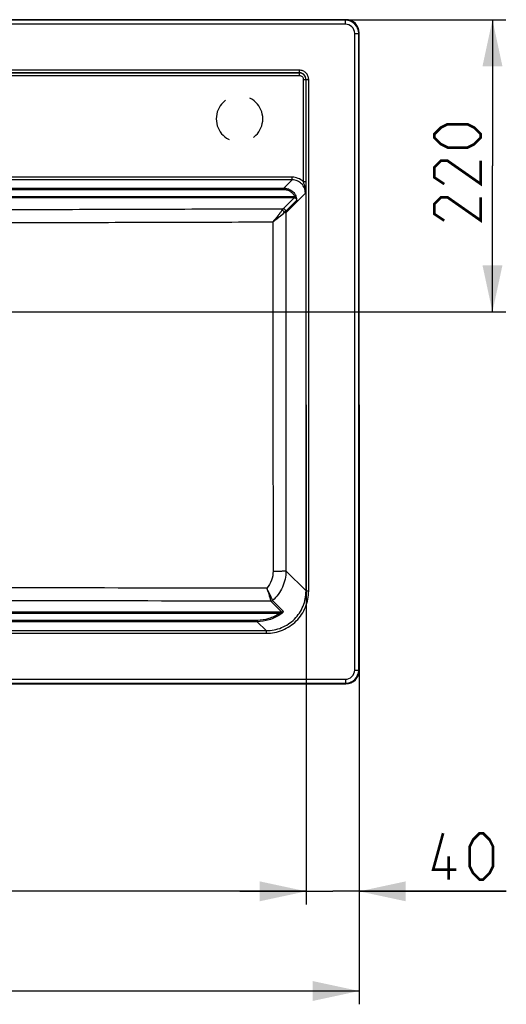
# Model space of a CAD drawing. Units: millimetres. Extents: x 0 to 210, y 0 to 297.
# Drawn here: x 101 to 137, y 86 to 160 of the extents above; entities that cross this region are included whole.
import ezdxf

# ---------------------------------------------------------------- set-up
doc = ezdxf.new("R2010")
doc.units = ezdxf.units.MM
doc.header["$LTSCALE"] = 19.36
doc.linetypes.add('HIDDEN', pattern=[0.2, 0.1, -0.1])
doc.layers.get('0').update_dxf_attribs({"linetype": 'CONTINUOUS'})
for name, color, linetype in [('ALL_CUT_FEAT', 7, 'CONTINUOUS'), ('ALL_DIM', 7, 'CONTINUOUS'), ('ALL_FEATURE', 7, 'CONTINUOUS')]:
    doc.layers.add(name, color=color, linetype=linetype)
doc.styles.get("Standard").update_dxf_attribs({"font": 'txt', "width": 0.6})
doc.dimstyles.new('DIMSTYLE_2', dxfattribs={"dimtxt": 3.5, "dimasz": 3.5, "dimexe": 1, "dimexo": 0, "dimgap": 0.875, "dimtad": 1, "dimdec": 3, "dimlfac": 10, "dimdsep": 46, "dimtxsty": 'STANDARD', "dimblk": '_FILLED', "dimblk1": '_FILLED', "dimblk2": '_FILLED', "dimcen": 0.09, "dimclrt": 5, "dimadec": 3, "dimazin": 2, "dimtp": 0.8, "dimtm": 0.8, "dimtfac": 1, "dimtdec": 3, "dimtofl": 0, "dimtmove": 0, "dimatfit": 3, "dimldrblk": '_FILLED', "dimfxl": 1, "dimtolj": 1, "dimarcsym": 0})
doc.dimstyles.new('DIMSTYLE_3', dxfattribs={"dimtxt": 3.5, "dimasz": 3.5, "dimexe": 1, "dimexo": 0, "dimgap": 0.875, "dimtad": 1, "dimdec": 0, "dimlfac": 10, "dimdsep": 46, "dimtxsty": 'STANDARD', "dimblk": '_FILLED', "dimblk1": '_FILLED', "dimblk2": '_FILLED', "dimcen": 0.09, "dimclrt": 5, "dimadec": 3, "dimazin": 2, "dimtp": 0.8, "dimtm": 0.8, "dimtfac": 1, "dimtdec": 0, "dimtofl": 0, "dimtmove": 0, "dimatfit": 3, "dimldrblk": '_FILLED', "dimfxl": 1, "dimtolj": 1, "dimarcsym": 0})
doc.dimstyles.new('DIMSTYLE_4', dxfattribs={"dimtxt": 3.5, "dimasz": 3.5, "dimexe": 1, "dimexo": 0, "dimgap": 0.875, "dimtad": 1, "dimdec": 0, "dimlfac": 10, "dimdsep": 46, "dimtxsty": 'STANDARD', "dimblk": '_FILLED', "dimblk1": '_FILLED', "dimblk2": '_FILLED', "dimcen": 0.09, "dimclrt": 5, "dimadec": 3, "dimazin": 2, "dimtp": 0.5, "dimtm": 0.5, "dimtfac": 1, "dimtdec": 0, "dimtofl": 0, "dimtmove": 0, "dimatfit": 3, "dimldrblk": '_FILLED', "dimfxl": 1, "dimtolj": 1, "dimarcsym": 0})
doc.dimstyles.new('DIMSTYLE_5', dxfattribs={"dimtxt": 3.5, "dimasz": 3.5, "dimexe": 1, "dimexo": 0, "dimgap": 0.875, "dimtad": 1, "dimdec": 0, "dimlfac": 10, "dimdsep": 46, "dimtxsty": 'STANDARD', "dimblk": '_FILLED', "dimblk1": '_FILLED', "dimblk2": '_FILLED', "dimcen": 0.09, "dimclrt": 5, "dimadec": 3, "dimazin": 2, "dimtp": 0.3, "dimtm": 0.3, "dimtfac": 1, "dimtdec": 0, "dimtofl": 0, "dimtmove": 0, "dimatfit": 3, "dimldrblk": '_FILLED', "dimfxl": 1, "dimtolj": 1, "dimarcsym": 0})

# ---------------------------------------------------------------- blocks, each defined once
blk = doc.blocks.new('_FILLED')
at = {"color": 0, "linetype": 'BYBLOCK'}
blk.add_solid([(0, 0), (-1, 0.214), (-1, -0.214)], dxfattribs=at)
blk = doc.blocks.new('*D2')
at = {"layer": 'ALL_DIM', "color": 2, "linetype": 'CONTINUOUS'}
for p, q in [((51.223, 130.899), (51.223, 93.304)), ((122.223, 130.899), (122.223, 93.304)), ((51.223, 94.304), (86.723, 94.304)), ((122.223, 94.304), (86.723, 94.304))]:
    blk.add_line(p, q, dxfattribs=at)
at = {"layer": 'ALL_DIM', "color": 2, "linetype": 'CONTINUOUS', "xscale": 3.5, "yscale": 3.5, "zscale": 3.5, "rotation": 180}
blk.add_blockref('_FILLED', (51.223, 94.304), dxfattribs=at)
at = {"layer": 'ALL_DIM', "color": 2, "linetype": 'CONTINUOUS', "xscale": 3.5, "yscale": 3.5, "zscale": 3.5}
blk.add_blockref('_FILLED', (122.223, 94.304), dxfattribs=at)
blk = doc.blocks.new('*D4')
at = {"layer": 'ALL_DIM', "color": 2, "linetype": 'CONTINUOUS'}
for p, q in [((47.24, 130.899), (47.24, 85.804)), ((126.205, 130.899), (126.205, 85.804)), ((47.24, 86.804), (86.723, 86.804)), ((126.205, 86.804), (86.723, 86.804))]:
    blk.add_line(p, q, dxfattribs=at)
at = {"layer": 'ALL_DIM', "color": 2, "linetype": 'CONTINUOUS', "xscale": 3.5, "yscale": 3.5, "zscale": 3.5, "rotation": 180}
blk.add_blockref('_FILLED', (47.24, 86.804), dxfattribs=at)
at = {"layer": 'ALL_DIM', "color": 2, "linetype": 'CONTINUOUS', "xscale": 3.5, "yscale": 3.5, "zscale": 3.5}
blk.add_blockref('_FILLED', (126.205, 86.804), dxfattribs=at)
blk = doc.blocks.new('*D5')
at = {"layer": 'ALL_DIM', "color": 2, "linetype": 'CONTINUOUS'}
for p, q in [((86.723, 159.882), (137.223, 159.882)), ((136.223, 159.882), (136.223, 148.891)), ((136.223, 137.899), (136.223, 148.891)), ((95.723, 137.899), (137.223, 137.899))]:
    blk.add_line(p, q, dxfattribs=at)
at = {"layer": 'ALL_DIM', "color": 2, "linetype": 'CONTINUOUS', "xscale": 3.5, "yscale": 3.5, "zscale": 3.5}
for p, rotation in [((136.223, 159.882), 90), ((136.223, 137.899), 270)]:
    blk.add_blockref('_FILLED', p, dxfattribs=dict(at, rotation=rotation))
blk = doc.blocks.new('*D7')
at = {"layer": 'ALL_DIM', "color": 2, "linetype": 'CONTINUOUS'}
for p, q in [((122.223, 130.899), (122.223, 93.304)), ((126.205, 130.899), (126.205, 93.304)), ((122.223, 94.304), (117.223, 94.304)), ((117.223, 94.304), (124.214, 94.304)), ((137.263, 94.304), (124.214, 94.304)), ((126.205, 94.304), (137.263, 94.304))]:
    blk.add_line(p, q, dxfattribs=at)
at = {"layer": 'ALL_DIM', "color": 2, "linetype": 'CONTINUOUS', "xscale": 3.5, "yscale": 3.5, "zscale": 3.5}
blk.add_blockref('_FILLED', (122.223, 94.304), dxfattribs=at)
at = {"layer": 'ALL_DIM', "color": 2, "linetype": 'CONTINUOUS', "xscale": 3.5, "yscale": 3.5, "zscale": 3.5, "rotation": 180}
blk.add_blockref('_FILLED', (126.205, 94.304), dxfattribs=at)

msp = doc.modelspace()

# ---------------------------------------------------------------- linework, layer by layer
at = {"layer": 'ALL_CUT_FEAT', "color": 7, "linetype": 'CONTINUOUS'}
for p, q in [((125.20759, 159.88183), (48.23768, 159.88183)), ((126.20515, 110.91436), (126.20515, 158.88427)), ((48.23768, 109.9168), (125.20759, 109.9168))]:
    msp.add_line(p, q, dxfattribs=at)
at = {"layer": 'ALL_CUT_FEAT', "color": 9, "linetype": 'CONTINUOUS'}
for p, q in [((125.16767, 159.84191), (125.20759, 159.88183)), ((126.16523, 158.84435), (126.20515, 158.88427)), ((126.16523, 110.95428), (126.20515, 110.91436)), ((125.16767, 109.95672), (125.20759, 109.9168))]:
    msp.add_line(p, q, dxfattribs=at)
at = {"layer": 'ALL_CUT_FEAT', "color": 7, "linetype": 'CONTINUOUS'}
for centre, major_axis in [((125.20271, 158.87939), (0.71056, 0.71056)), ((125.20271, 110.91924), (0.71056, -0.71056))]:
    msp.add_ellipse(centre, major_axis=major_axis, ratio=0.99514582, start_param=-0.78296517, end_param=0.78296517, dxfattribs=at)
at = {"layer": 'ALL_DIM', "color": 5, "linetype": 'CONTINUOUS', "const_width": 0.2}
for points in [[(134.34763, 150.26558), (132.84764, 150.26558), (132.34763, 150.51558), (131.84763, 151.01557), (131.84763, 151.26558), (132.34763, 151.76557), (132.84764, 152.01557), (134.34763, 152.01557), (134.84764, 151.76557), (135.34762, 151.26558), (135.34762, 151.01557), (134.84764, 150.51558), (134.34763, 150.26558)], [(135.34762, 149.26557), (135.34762, 147.51558), (132.84764, 149.26557), (132.34763, 149.26557), (131.84763, 148.76558), (131.84763, 148.01557), (132.59762, 147.51558)], [(135.34762, 146.51557), (135.34762, 144.76558), (132.84764, 146.51557), (132.34763, 146.51557), (131.84763, 146.01558), (131.84763, 145.26557), (132.59762, 144.76558)], [(133.51264, 95.92881), (131.76263, 95.92881), (132.51263, 98.67881)], [(134.51263, 96.17881), (134.51263, 97.67881), (134.76263, 98.1788), (135.26263, 98.67881), (135.51263, 98.67881), (136.01263, 98.1788), (136.26264, 97.67881), (136.26264, 96.17881), (136.01263, 95.67881), (135.51263, 95.17881), (135.26263, 95.17881), (134.76263, 95.67881), (134.51263, 96.17881)], [(132.9293, 95.17881), (132.9293, 96.92881)]]:
    msp.add_lwpolyline(points, dxfattribs=at)
at = {"layer": 'ALL_FEATURE', "color": 9, "linetype": 'CONTINUOUS'}
for p, q in [((125.16767, 159.84191), (48.2776, 159.84191)), ((125.16767, 159.54264), (48.2776, 159.54264)), ((125.16767, 159.54264), (125.16767, 159.84191)), ((125.86596, 158.84435), (126.16523, 158.84435)), ((125.86596, 110.95428), (125.86596, 158.84435)), ((126.16523, 110.95428), (126.16523, 158.84435)), ((121.70856, 156.08258), (51.7367, 156.08258)), ((121.70856, 155.88334), (51.7367, 155.88334)), ((51.74003, 155.88002), (121.70524, 155.88002)), ((51.74003, 155.68427), (121.70524, 155.68427)), ((121.70524, 155.88002), (121.70856, 155.88334)), ((121.70524, 155.68427), (121.70524, 155.88002)), ((121.70856, 155.88334), (121.70856, 156.08258)), ((122.00364, 155.38495), (121.9919, 147.69866)), ((122.20288, 155.38146), (122.19114, 147.69517)), ((122.20288, 155.38146), (122.20666, 155.38525)), ((122.20666, 155.38525), (122.4059, 155.38525)), ((122.20666, 116.90387), (122.20666, 155.38525)), ((122.4059, 116.90387), (122.4059, 155.38525)), ((121.16351, 148.03214), (52.28176, 148.03214)), ((121.16351, 147.83639), (52.28176, 147.83639)), ((120.53452, 147.20739), (121.16351, 147.83639)), ((121.16351, 147.83639), (121.16351, 148.03214)), ((52.91075, 147.20739), (120.53452, 147.20739)), ((52.91075, 147.10777), (120.53452, 147.10777)), ((120.53452, 147.10777), (120.53452, 147.20739)), ((120.68175, 145.36224), (122.15788, 146.83837)), ((52.09812, 146.59086), (121.34714, 146.59086)), ((121.30964, 146.49124), (52.13563, 146.49124)), ((121.30964, 146.49124), (120.47858, 145.66018)), ((121.50725, 146.31602), (120.67618, 145.48496)), ((121.43719, 146.6328), (121.34715, 146.59086)), ((120.69552, 118.41502), (122.20666, 116.90387)), ((122.20666, 116.90387), (122.4059, 116.90387)), ((119.55953, 116.12492), (120.37705, 115.30739)), ((119.69112, 116.17555), (120.50864, 115.35803)), ((120.37705, 115.30739), (53.06822, 115.30739)), ((120.19416, 115.20777), (53.25111, 115.20777)), ((120.19416, 115.20777), (120.25083, 115.12627)), ((118.54213, 114.69086), (54.90314, 114.69086)), ((118.54213, 114.59124), (54.90314, 114.59124)), ((118.54213, 114.69086), (118.54213, 114.59124)), ((118.54213, 114.59124), (119.21808, 113.91529)), ((54.22719, 113.91529), (119.21808, 113.91529)), ((54.22719, 113.71605), (119.21808, 113.71605)), ((119.21808, 113.91529), (119.21808, 113.71605)), ((125.86596, 110.95428), (126.16523, 110.95428)), ((48.2776, 110.25599), (125.16767, 110.25599)), ((48.2776, 109.95672), (125.16767, 109.95672)), ((125.16767, 110.25599), (125.16767, 109.95672))]:
    msp.add_line(p, q, dxfattribs=at)
for centre, radius, start, end in [((125.16657, 158.84325), 0.99866, 0.0627917, 89.9372083), ((125.16829, 158.84497), 0.69766, 359.9486644, 90.0513356), ((121.70371, 155.38088), 0.49915, 0.0666476, 89.8245565), ((119.68319, 145.35457), 0.99859, 0.4398655, 7.3114236), ((119.55638, 116.33232), 0.20175, 270.3099547, 311.0396177), ((119.55784, 116.32561), 0.2007, 270.4819536, 311.6098208), ((120.37536, 115.50809), 0.2007, 270.4819536, 311.6098205), ((125.1666, 110.95535), 0.99862, 270.0609331, 359.9390669), ((125.16829, 110.95366), 0.69766, 269.9486644, 0.0513356)]:
    msp.add_arc(centre, radius, start, end, dxfattribs=at)
at = {"layer": 'ALL_FEATURE', "color": 8, "linetype": 'HIDDEN'}
for centre, radius, start, end in [((117.20666, 152.41934), 1.75004, 0.0090724, 179.9909276), ((117.20666, 152.41985), 1.75003, 180.0077771, 359.9922229)]:
    msp.add_arc(centre, radius, start, end, dxfattribs=at)
at = {"layer": 'ALL_FEATURE', "color": 9, "linetype": 'CONTINUOUS'}
for points, knots in [([(121.70524, 155.68427), (121.74413, 155.68427), (121.82279, 155.66878), (121.92218, 155.60215), (121.98842, 155.50251), (122.0037, 155.42385), (122.00364, 155.38495)], [0, 0, 0, 0, 0.25002176, 0.50001431, 0.74999836, 1, 1, 1, 1]), ([(122.4059, 155.38525), (122.4059, 155.47598), (122.36986, 155.65943), (122.21481, 155.89149), (121.98275, 156.04654), (121.7993, 156.08258), (121.70856, 156.08258)], [0, 0, 0, 0, 0.25000943, 0.49999933, 0.74998928, 1, 1, 1, 1]), ([(122.20666, 155.38525), (122.20686, 155.45011), (122.18153, 155.58139), (122.07088, 155.74756), (121.90471, 155.85822), (121.77343, 155.88354), (121.70856, 155.88334)], [0, 0, 0, 0, 0.24997861, 0.49999932, 0.75002009, 1, 1, 1, 1]), ([(122.00364, 155.38495), (122.0278, 155.38491), (122.07284, 155.3847), (122.12618, 155.38411), (122.1618, 155.38337), (122.18098, 155.38289), (122.19404, 155.3822), (122.2007, 155.3819), (122.20288, 155.38146)], [0, 0, 0, 0, 0.36370931, 0.6779794, 0.80279631, 0.90010333, 0.96657898, 1, 1, 1, 1]), ([(121.9919, 147.69866), (121.88274, 147.80387), (121.62126, 147.97369), (121.31514, 148.03214), (121.16351, 148.03214)], [0, 0, 0, 0, 0.49997056, 1, 1, 1, 1]), ([(122.15788, 146.83837), (122.15831, 146.96805), (122.10792, 147.2305), (121.88741, 147.56317), (121.55573, 147.78536), (121.29326, 147.83658), (121.16351, 147.83639)], [0, 0, 0, 0, 0.24993924, 0.49992045, 0.74994834, 1, 1, 1, 1]), ([(121.9919, 147.69866), (122.01606, 147.69862), (122.0611, 147.69841), (122.11444, 147.69782), (122.15006, 147.69708), (122.16924, 147.6966), (122.1823, 147.69591), (122.18896, 147.69561), (122.19114, 147.69517)], [0, 0, 0, 0, 0.36370931, 0.67797939, 0.80279631, 0.90010332, 0.96657897, 1, 1, 1, 1]), ([(121.9919, 147.69866), (122.03917, 147.55793), (122.10638, 147.34636), (122.15399, 147.05611), (122.15977, 146.91068), (122.15788, 146.83837)], [0, 0, 0, 0, 0.50575638, 0.75356897, 1, 1, 1, 1]), ([(122.19114, 147.69517), (122.19091, 147.54324), (122.18335, 147.25737), (122.16636, 146.97202), (122.15788, 146.83837)], [0, 0, 0, 0, 0.53150876, 1, 1, 1, 1]), ([(120.53452, 147.20739), (120.62834, 147.20732), (120.81705, 147.18051), (121.07684, 147.06296), (121.29344, 146.8775), (121.39755, 146.7178), (121.4372, 146.63277)], [0, 0, 0, 0, 0.25000276, 0.50000257, 0.75000105, 1, 1, 1, 1]), ([(120.53452, 147.10777), (120.61898, 147.10777), (120.78886, 147.08378), (121.02279, 146.97812), (121.21781, 146.8112), (121.31149, 146.66742), (121.34714, 146.59086)], [0, 0, 0, 0, 0.25000858, 0.50000818, 0.7500034, 1, 1, 1, 1]), ([(121.34715, 146.59086), (121.35638, 146.58094), (121.36536, 146.56145), (121.36452, 146.53575), (121.35199, 146.50735), (121.32702, 146.49703), (121.30964, 146.49124)], [0, 0, 0, 0, 0.31041361, 0.45223024, 0.58042255, 1, 1, 1, 1]), ([(121.30964, 146.49124), (121.33349, 146.49106), (121.38161, 146.48194), (121.44407, 146.44386), (121.48935, 146.38639), (121.50419, 146.3397), (121.50725, 146.31602)], [0, 0, 0, 0, 0.24968104, 0.49985924, 0.75011773, 1, 1, 1, 1]), ([(121.50725, 146.31602), (121.5085, 146.31728), (121.5094, 146.32279), (121.51038, 146.33219), (121.51042, 146.34584), (121.50958, 146.3689), (121.50642, 146.40204), (121.49964, 146.44505), (121.48937, 146.49111), (121.47075, 146.55495), (121.45157, 146.60196), (121.4372, 146.63277)], [0, 0, 0, 0, 0.01626708, 0.04688982, 0.08904471, 0.13969971, 0.25834178, 0.39262005, 0.53751201, 0.68932761, 1, 1, 1, 1]), ([(86.72263, 145.57541), (89.53639, 145.57541), (95.16309, 145.58687), (103.60245, 145.61029), (112.04067, 145.63495), (117.66597, 145.65175), (120.47858, 145.66018)], [0, 0, 0, 0, 0.25006712, 0.5000609, 0.75003382, 1, 1, 1, 1]), ([(120.39933, 145.53982), (120.35614, 145.48195), (120.25746, 145.35282), (120.03141, 145.06192), (119.84764, 144.82961), (119.71929, 144.66862)], [0, 0, 0, 0, 0.19600518, 0.44111894, 1, 1, 1, 1]), ([(119.71929, 144.66862), (119.87969, 144.79738), (120.16558, 145.02847), (120.45034, 145.261), (120.5743, 145.36518)], [0, 0, 0, 0, 0.55951505, 1, 1, 1, 1]), ([(120.4763, 145.65622), (120.47358, 145.6505), (120.46543, 145.63631), (120.4407, 145.59688), (120.4174, 145.56403), (120.39933, 145.53982)], [0, 0, 0, 0, 0.13609151, 0.35100062, 1, 1, 1, 1]), ([(120.5743, 145.36518), (120.56501, 145.40676), (120.51923, 145.48482), (120.44115, 145.5302), (120.39933, 145.53982)], [0, 0, 0, 0, 0.49817194, 1, 1, 1, 1]), ([(120.67366, 145.48166), (120.67056, 145.5052), (120.65563, 145.55163), (120.61038, 145.60878), (120.54808, 145.64673), (120.50011, 145.65595), (120.4763, 145.65622)], [0, 0, 0, 0, 0.24935452, 0.49952797, 0.74997033, 1, 1, 1, 1]), ([(120.67618, 145.48496), (120.67313, 145.50864), (120.65829, 145.55533), (120.61301, 145.6128), (120.55055, 145.65088), (120.50243, 145.66), (120.47858, 145.66018)], [0, 0, 0, 0, 0.24988227, 0.50014076, 0.75031896, 1, 1, 1, 1]), ([(120.5743, 145.36518), (120.59702, 145.38914), (120.62661, 145.42185), (120.65886, 145.46144), (120.6698, 145.47582), (120.67366, 145.48166)], [0, 0, 0, 0, 0.64654648, 0.86292659, 1, 1, 1, 1]), ([(120.5743, 145.36518), (120.59825, 145.36481), (120.63405, 145.36392), (120.66992, 145.36329), (120.68175, 145.36224)], [0, 0, 0, 0, 0.66835449, 1, 1, 1, 1]), ([(120.68175, 145.36224), (120.67871, 140.87087), (120.67811, 131.88846), (120.68852, 122.90605), (120.69552, 118.41502)], [0, 0, 0, 0, 0.50001856, 1, 1, 1, 1]), ([(86.72263, 144.61411), (88.09802, 144.61411), (90.84849, 144.61185), (94.97384, 144.61239), (99.0986, 144.61794), (104.59767, 144.62879), (111.47121, 144.64589), (116.96996, 144.661), (119.7193, 144.66868)], [0, 0, 0, 0, 0.12504715, 0.25006768, 0.37506947, 0.50006192, 0.75003449, 1, 1, 1, 1]), ([(119.7193, 144.66868), (119.7184, 142.47931), (119.71652, 133.72217), (119.72176, 124.96503), (119.72937, 118.39726)], [0, 0, 0, 0, 0.25000939, 1, 1, 1, 1]), ([(119.72937, 118.39726), (119.72964, 118.16395), (119.64766, 117.69345), (119.40664, 117.28088), (119.25539, 117.10322)], [0, 0, 0, 0, 0.50000195, 1, 1, 1, 1]), ([(120.69552, 118.41502), (120.69521, 118.20495), (120.65022, 117.78355), (120.45207, 117.18053), (120.13203, 116.63234), (119.84611, 116.31944), (119.68884, 116.18015)], [0, 0, 0, 0, 0.24998903, 0.49998529, 0.74998929, 1, 1, 1, 1]), ([(119.72937, 118.39726), (119.84714, 118.39751), (120.01844, 118.39838), (120.23729, 118.40073), (120.37839, 118.40288), (120.49715, 118.40535), (120.58963, 118.40816), (120.64884, 118.41062), (120.68082, 118.41307), (120.69156, 118.4142), (120.69552, 118.41502)], [0, 0, 0, 0, 0.36555636, 0.53170566, 0.67933669, 0.80359351, 0.90039302, 0.96656429, 0.98745772, 1, 1, 1, 1]), ([(119.25539, 117.10322), (113.83396, 117.11498), (102.98972, 117.13543), (92.14546, 117.14162), (86.72263, 117.14162)], [0, 0, 0, 0, 0.4999364, 1, 1, 1, 1]), ([(119.25535, 117.10317), (119.29632, 116.99163), (119.35354, 116.82749), (119.4224, 116.6148), (119.46592, 116.47373), (119.50164, 116.35169), (119.52902, 116.25325), (119.54685, 116.18227), (119.55566, 116.14445), (119.55747, 116.13058)], [0, 0, 0, 0, 0.34980932, 0.51161181, 0.65810343, 0.7844052, 0.88595322, 0.95880618, 1, 1, 1, 1]), ([(119.68884, 116.18015), (119.68515, 116.19361), (119.67162, 116.23001), (119.64495, 116.29829), (119.6053, 116.39273), (119.55406, 116.50941), (119.49212, 116.64371), (119.39445, 116.84518), (119.31342, 116.9993), (119.25535, 117.10317)], [0, 0, 0, 0, 0.04102095, 0.11391146, 0.21557626, 0.34197005, 0.48847992, 0.65024017, 1, 1, 1, 1]), ([(119.21808, 113.71605), (119.42646, 113.71605), (119.84437, 113.75686), (120.44648, 113.93874), (121.00174, 114.23473), (121.48827, 114.63368), (121.88722, 115.12021), (122.18321, 115.67547), (122.36509, 116.27758), (122.4059, 116.69549), (122.4059, 116.90387)], [0, 0, 0, 0, 0.125002, 0.25000231, 0.37500139, 0.49999981, 0.62499824, 0.74999734, 0.87499767, 1, 1, 1, 1]), ([(119.21808, 113.91529), (119.41347, 113.91519), (119.80535, 113.95325), (120.37002, 114.12352), (120.89077, 114.40089), (121.34702, 114.77493), (121.72106, 115.23118), (121.99843, 115.75193), (122.1687, 116.3166), (122.20676, 116.70848), (122.20666, 116.90387)], [0, 0, 0, 0, 0.12500134, 0.25000153, 0.3750009, 0.49999981, 0.62499874, 0.74999812, 0.87499832, 1, 1, 1, 1]), ([(119.55953, 116.12492), (114.08742, 116.13907), (103.14181, 116.16594), (92.19616, 116.18032), (86.72263, 116.18032)], [0, 0, 0, 0, 0.49993603, 1, 1, 1, 1]), ([(120.19416, 115.20777), (119.95454, 115.04115), (119.42118, 114.77969), (118.834, 114.69086), (118.54213, 114.69086)], [0, 0, 0, 0, 0.499989, 1, 1, 1, 1]), ([(120.25083, 115.12627), (120.00299, 114.9539), (119.45135, 114.68336), (118.84403, 114.59131), (118.54213, 114.59124)], [0, 0, 0, 0, 0.4999902, 1, 1, 1, 1]), ([(120.37705, 115.30739), (120.37756, 115.30722), (120.37869, 115.30658), (120.37811, 115.30437), (120.37623, 115.30249), (120.37334, 115.30004), (120.36948, 115.29738), (120.36315, 115.29336), (120.35417, 115.28818), (120.3426, 115.2818), (120.32599, 115.27283), (120.29535, 115.25649), (120.2507, 115.23254), (120.21369, 115.21456), (120.19416, 115.20777)], [0, 0, 0, 0, 0.00755352, 0.01498991, 0.02760508, 0.04575054, 0.06830766, 0.0940937, 0.15200636, 0.21512563, 0.28137303, 0.41945047, 0.70700127, 1, 1, 1, 1]), ([(120.25083, 115.12627), (120.28132, 115.14748), (120.32676, 115.17952), (120.38436, 115.22503), (120.42434, 115.25918), (120.45927, 115.29198), (120.48643, 115.32029), (120.50266, 115.34099), (120.50919, 115.35221), (120.50961, 115.35705), (120.50864, 115.35803)], [0, 0, 0, 0, 0.31783207, 0.47558568, 0.62794927, 0.76781996, 0.88475104, 0.96539239, 0.98824077, 1, 1, 1, 1])]:
    msp.add_open_spline(points, degree=3, knots=knots, dxfattribs=at)
for points in [[(120.47858, 145.66018), (120.47769, 145.65894), (120.47695, 145.6576), (120.4763, 145.65622)], [(120.67366, 145.48166), (120.67438, 145.48284), (120.6752, 145.48398), (120.67618, 145.48496)], [(119.55747, 116.13058), (119.55773, 116.12859), (119.55834, 116.12654), (119.55953, 116.12492)], [(119.68884, 116.18015), (119.68915, 116.17847), (119.68991, 116.17676), (119.69112, 116.17555)]]:
    msp.add_open_spline(points, degree=3, dxfattribs=at)

# ---------------------------------------------------------------- dimensions: what is measured, and where the dimension line sits
at = {"layer": 'ALL_DIM', "color": 2, "linetype": 'CONTINUOUS'}
for base, p1, p2, angle, dimstyle, picture, middle in [((136.22263, 137.89932), (86.72263, 159.88183), (95.72263, 137.89932), 270, 'DIMSTYLE_4', '*D5', (136.22263, 144.76558)), ((47.24012, 86.80381), (126.20515, 130.89932), (47.24012, 130.89932), 180, 'DIMSTYLE_3', '*D4', (82.59763, 86.80381)), ((122.22263, 94.30381), (126.20515, 130.89932), (122.22263, 130.89932), 180, 'DIMSTYLE_5', '*D7', (131.76263, 94.30381))]:
    dim = msp.add_linear_dim(base=base, p1=p1, p2=p2, angle=angle, dimstyle=dimstyle, dxfattribs=at)
    dim.commit()
    dim.dimension.update_dxf_attribs({"geometry": picture, "text_midpoint": middle, "dimtype": 160})
dim = msp.add_linear_dim(base=(122.22263, 94.30381), p1=(51.22263, 130.89932), p2=(122.22263, 130.89932), dimstyle='DIMSTYLE_2', dxfattribs=at)
dim.commit()
dim.dimension.update_dxf_attribs({"geometry": '*D2', "text_midpoint": (82.97263, 94.30381), "dimtype": 160})

doc.saveas('drawing.dxf')
